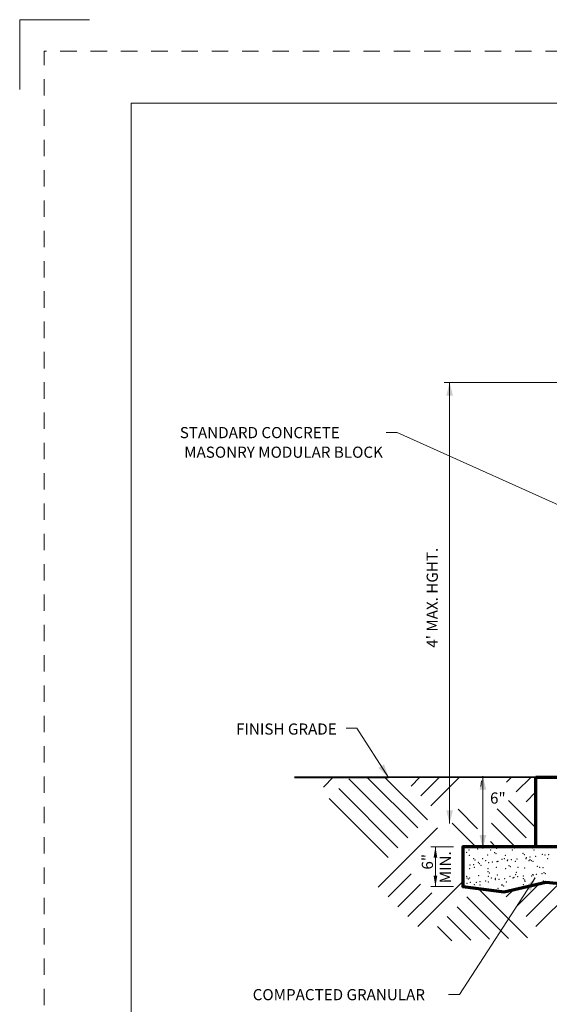
# Model space of a CAD drawing. Units: feet. Extents: x -0.8 to 7.7, y -0.5 to 10.5.
# Drawn here: x -0.8 to 3, y 3.4 to 10.5 of the extents above; entities that cross this region are included whole.
import ezdxf
from ezdxf.enums import TextEntityAlignment as Align

# ---------------------------------------------------------------- set-up
doc = ezdxf.new("R2010")
doc.units = ezdxf.units.FT
doc.header["$MEASUREMENT"] = 0
doc.linetypes.add('DGN Style 2', pattern=[0.196091, 0.117654, -0.078436])
for name, color, linetype, lineweight in [('Level 3', 7, 'Continuous', 0), ('Level 5', 7, 'Continuous', 0), ('Level 63', 7, 'Continuous', 0), ('Level 63 (Construction)', 7, 'Continuous', 0)]:
    doc.layers.add(name, color=color, linetype=linetype, lineweight=lineweight)
doc.styles.add('Style-WORKING', font='WORKING.shx')

msp = doc.modelspace()

# ---------------------------------------------------------------- linework, layer by layer
at = {"layer": 'Level 3', "color": 7, "linetype": 'Continuous', "lineweight": 13}
for p, q in [((-0.8, 10.5), (-0.3, 10.5)), ((-0.8, 10), (-0.8, 10.5)), ((0, 9.9), (7.3, 9.9)), ((0, 9.9), (0, 0)), ((3.3319, 7.8964), (2.2465, 7.8964)), ((2.2865, 7.8964), (2.2865, 4.7291)), ((2.2865, 4.7291), (2.2865, 7.8964)), ((1.3804, 4.9906), (1.454, 5.0643)), ((1.9864, 4.6268), (1.5621, 5.051)), ((2.0571, 4.6975), (1.694, 5.0606)), ((2.1266, 4.7557), (1.8214, 5.0608)), ((2.0101, 4.9988), (2.0727, 5.0614)), ((2.0808, 4.9281), (2.2145, 5.0618)), ((2.1515, 4.8574), (2.3562, 5.0621)), ((2.8604, 5.0634), (2.3792, 5.0634)), ((2.5253, 5.0696), (2.5253, 4.5502)), ((2.5253, 4.5502), (2.5253, 5.0696)), ((2.6936, 5.0268), (2.7298, 5.063)), ((2.7643, 4.9561), (2.8715, 5.0633)), ((1.9157, 4.5561), (1.4914, 4.9803)), ((2.835, 4.8854), (2.9065, 4.9569)), ((1.845, 4.4854), (1.4207, 4.9096)), ((2.9057, 4.6975), (2.708, 4.8952)), ((2.4877, 4.6912), (2.3469, 4.832)), ((2.8349, 4.6268), (2.6269, 4.835)), ((1.7743, 4.2732), (2.1985, 4.6975)), ((2.4741, 4.5634), (2.3058, 4.7317)), ((2.7569, 4.5634), (2.588, 4.7323)), ((2.5253, 4.6302), (2.5253, 4.5502)), ((2.6155, 4.5634), (2.5794, 4.5994)), ((2.3133, 4.5634), (2.1527, 4.5634)), ((2.1845, 4.5634), (2.1845, 4.2763)), ((1.845, 4.2025), (2.0101, 4.3676)), ((2.0571, 3.9904), (2.3802, 4.3135)), ((1.9157, 4.1318), (2.0775, 4.2936)), ((2.3133, 4.2763), (2.1527, 4.2763)), ((2.8451, 3.9096), (2.4924, 4.2623)), ((2.6935, 4.2025), (2.7454, 4.2544)), ((2.7642, 4.1318), (2.9293, 4.2969)), ((2.8349, 4.0611), (3.0724, 4.2985)), ((2.9057, 3.9904), (3.2015, 4.2862)), ((1.9864, 4.0611), (2.1584, 4.2331)), ((2.7093, 3.9039), (2.4107, 4.2025)), ((2.5735, 3.8982), (2.34, 4.1318)), ((2.4378, 3.8926), (2.2693, 4.0611)), ((2.302, 3.8869), (2.1985, 3.9904))]:
    msp.add_line(p, q, dxfattribs=at)
at = {"layer": 'Level 3', "color": 7, "linetype": 'Continuous', "lineweight": 13, "flags": 128}
for points in [[(3.3051, 6.9105), (1.9104, 7.5359), (1.8304, 7.5359)], [(1.8476, 5.0609), (1.6197, 5.4147), (1.5426, 5.4147)], [(2.9017, 4.3391), (2.3585, 3.501), (2.2785, 3.501)]]:
    msp.add_lwpolyline(points, dxfattribs=at)
at = {"layer": 'Level 3', "color": 7, "linetype": 'Continuous', "lineweight": 13}
for p in [(2.3872, 4.555), (2.4132, 4.5584), (2.4245, 4.5395), (2.4882, 4.5475), (2.5802, 4.5398), (2.6233, 4.5524), (2.7359, 4.5401), (2.7542, 4.554), (2.7694, 4.5565), (2.8821, 4.5534), (2.8916, 4.5404), (2.9632, 4.5605), (2.389, 4.4627), (2.4098, 4.5228), (2.428, 4.5012), (2.4596, 4.4772), (2.4688, 4.4687), (2.5236, 4.4764), (2.5447, 4.463), (2.5588, 4.5029), (2.6099, 4.5211), (2.6191, 4.5126), (2.6264, 4.456), (2.6346, 4.4581), (2.6626, 4.4728), (2.6793, 4.4767), (2.6867, 4.5023), (2.7004, 4.4633), (2.7025, 4.467), (2.7285, 4.4705), (2.7573, 4.4577), (2.7691, 4.4758), (2.8129, 4.5166), (2.8218, 4.5071), (2.835, 4.477), (2.8371, 4.4848), (2.8561, 4.4635), (2.8627, 4.471), (2.8631, 4.4882), (2.8719, 4.4626), (2.8852, 4.4571), (2.9037, 4.4935), (2.9527, 4.5088), (2.9716, 4.5025), (2.9907, 4.4773), (2.9977, 4.5059), (2.4311, 4.4049), (2.4333, 4.4316), (2.4593, 4.435), (2.4649, 4.4143), (2.4914, 4.4512), (2.5, 4.4404), (2.5123, 4.4289), (2.562, 4.4066), (2.562, 4.3833), (2.5679, 4.4493), (2.5939, 4.4528), (2.6206, 4.4146), (2.6899, 4.4059), (2.7124, 4.4272), (2.7216, 4.4187), (2.7763, 4.4149), (2.8249, 4.4108), (2.9154, 4.4227), (2.932, 4.4152), (2.9558, 4.4125), (2.4082, 4.3509), (2.4117, 4.3394), (2.421, 4.331), (2.4293, 4.3375), (2.4945, 4.3548), (2.5461, 4.317), (2.564, 4.3512), (2.5713, 4.3748), (2.585, 4.3378), (2.614, 4.3259), (2.6148, 4.335), (2.6296, 4.3597), (2.64, 4.3294), (2.6807, 4.3347), (2.7197, 4.3515), (2.7407, 4.3381), (2.7486, 4.3437), (2.7605, 4.3613), (2.7651, 4.3789), (2.7746, 4.3471), (2.8148, 4.3333), (2.8152, 4.3524), (2.8241, 4.3248), (2.8281, 4.3145), (2.8754, 4.3518), (2.8832, 4.3614), (2.8884, 4.3607), (2.8965, 4.3383), (2.9092, 4.3648), (2.9498, 4.3702), (2.959, 4.3161), (2.9651, 4.3771), (2.9744, 4.3687), (2.4115, 4.2993), (2.4343, 4.3085), (2.4645, 4.2911), (2.4794, 4.3082), (2.5052, 4.2891), (2.5054, 4.3116), (2.5651, 4.3102), (2.6327, 4.2633), (2.6609, 4.2894), (2.6645, 4.2894), (2.6737, 4.2809), (2.693, 4.3096), (2.7636, 4.265), (2.8167, 4.2897), (2.8676, 4.285)]:
    msp.add_point(p, dxfattribs=at)
at = {"layer": 'Level 3', "color": 7, "linetype": 'Continuous', "lineweight": 13, "extrusion": (0, 0, -1)}
for points in [[(-2.2625, 7.8004), (-2.2865, 7.8964), (-2.3105, 7.8004)], [(-2.5013, 4.9736), (-2.5253, 5.0696), (-2.5493, 4.9736)], [(-2.1712, 4.4834), (-2.1979, 4.4834), (-2.1845, 4.5634)], [(-2.1712, 4.3563), (-2.1979, 4.3563), (-2.1845, 4.2763)]]:
    msp.add_solid(points, dxfattribs=at)
at = {"layer": 'Level 3', "color": 7, "linetype": 'Continuous', "lineweight": 13}
for points in [[(1.8158, 5.1546), (1.8476, 5.0609), (1.7754, 5.1286)], [(2.3105, 4.8251), (2.2865, 4.7291), (2.2625, 4.8251)], [(2.5493, 4.6462), (2.5253, 4.5502), (2.5013, 4.6462)], [(2.8293, 4.2716), (2.9017, 4.3391), (2.8696, 4.2455)]]:
    msp.add_solid(points, dxfattribs=at)
at = {"layer": 'Level 5', "color": 7, "linetype": 'Continuous', "lineweight": 70, "flags": 128}
msp.add_lwpolyline([(2.9065, 4.5634), (2.3802, 4.5634), (2.3802, 4.2763), (2.6784, 4.2389), (2.976, 4.3077), (3.3051, 4.2763)], dxfattribs=at)
at = {"layer": 'Level 63', "color": 7, "linetype": 'Continuous', "lineweight": 40}
for p, q in [((1.8476, 5.0609), (1.1734, 5.0594)), ((2.9065, 5.0634), (1.8476, 5.0609))]:
    msp.add_line(p, q, dxfattribs=at)
at = {"layer": 'Level 63', "color": 7, "linetype": 'Continuous', "lineweight": 13}
msp.add_line((2.5154, 5.0368), (2.5098, 4.9958), dxfattribs=at)
at = {"layer": 'Level 63', "color": 7, "linetype": 'Continuous', "lineweight": 70}
for p, q in [((2.9065, 5.0634), (3.9065, 5.0634)), ((2.9065, 4.8134), (2.9065, 5.0634)), ((2.9065, 4.5634), (2.9065, 4.8134)), ((3.9065, 4.5634), (2.9065, 4.5634))]:
    msp.add_line(p, q, dxfattribs=at)
at = {"layer": 'Level 63 (Construction)', "color": 7, "linetype": 'DGN Style 2', "lineweight": 0, "flags": 128}
msp.add_lwpolyline([(-0.6254, -0.2738), (-0.6254, 10.2741), (7.5253, 10.2741), (7.5253, -0.2738)], close=True, dxfattribs=at)

# ---------------------------------------------------------------- texts
at = {"layer": 'Level 3', "color": 7, "linetype": 'Continuous', "lineweight": 13, "style": 'Style-WORKING'}
for s, p in [('STANDARD CONCRETE', (0.9236, 7.5359)), ('MASONRY MODULAR BLOCK', (1.0943, 7.3952)), ('FINISH GRADE', (1.1147, 5.4077)), ('6"', (2.6326, 4.9125)), ('COMPACTED GRANULAR', (1.4911, 3.501))]:
    msp.add_text(s, height=0.08, dxfattribs=at).set_placement(p, align=Align.MIDDLE_CENTER)
for s, height, p in [("4' MAX. HGHT.", 0.079999, (2.1615, 6.3503)), ('6"', 0.08, (2.1268, 4.455)), ('MIN.', 0.08, (2.2561, 4.4155))]:
    msp.add_text(s, height=height, rotation=90, dxfattribs=at).set_placement(p, align=Align.MIDDLE_CENTER)

doc.saveas('drawing.dxf')
